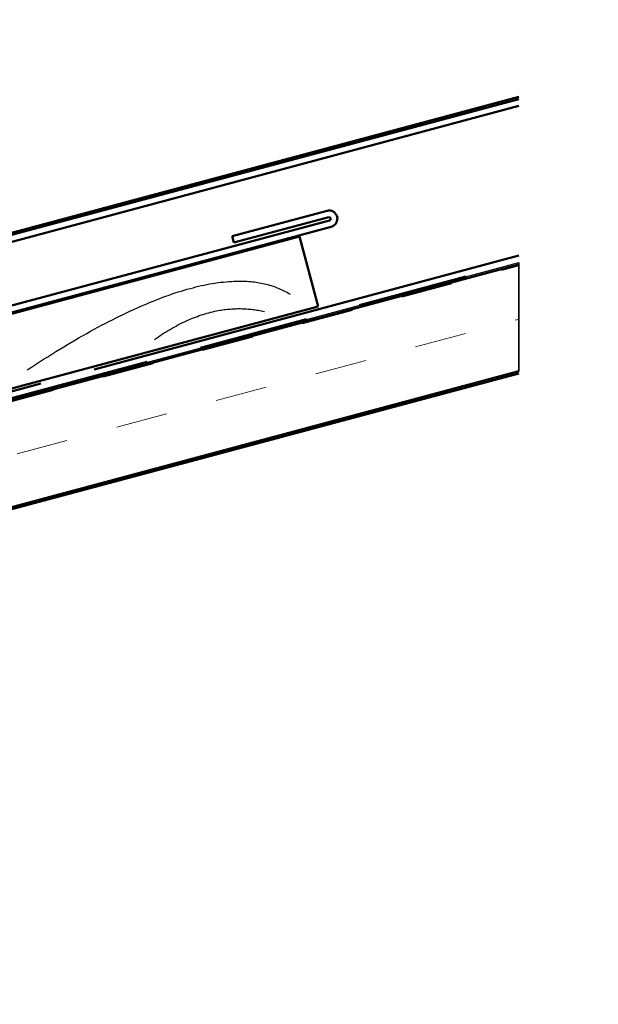
# Model space of a CAD drawing. Units: inches. Extents: x -55 to 72, y -41 to 55.
# Drawn here: x 12 to 13, y 3 to 6 of the extents above; entities that cross this region are included whole.
import ezdxf

# ---------------------------------------------------------------- set-up
doc = ezdxf.new("R2010")
doc.units = ezdxf.units.IN
doc.header["$LTSCALE"] = 2
doc.header["$MEASUREMENT"] = 0
doc.linetypes.add('DOUBLE_DASH_CHAIN', pattern=[1.2403, 0.6614, -0.0827, 0.1654, -0.0827, 0.1654, -0.0827])
for name, color, linetype, lineweight in [('Dimension (ANSI)', 7, 'Continuous', 25), ('Hatch (ANSI)', 7, 'Continuous', 18), ('Sketch Geometry (ANSI)', 7, 'Continuous', 25), ('Visible (ANSI)', 7, 'Continuous', 50)]:
    doc.layers.add(name, color=color, linetype=linetype, lineweight=lineweight)
doc.styles.add('Note Text (ANSI)', font='tahoma.ttf')
doc.dimstyles.new('Architectural (ANSI)', dxfattribs={"dimscale": 2, "dimtxt": 0.12, "dimasz": 0.098425, "dimexe": 0.125, "dimexo": 0.0625, "dimgap": 0.031496, "dimtad": 0, "dimtih": 1, "dimtoh": 1, "dimdec": 4, "dimrnd": 1e-08, "dimzin": 3, "dimdsep": 46, "dimlunit": 4, "dimtxsty": 'Note Text (ANSI)', "dimcen": 0.09, "dimdle": 0.393701, "dimclrd": 256, "dimclre": 256, "dimclrt": 256, "dimadec": 0, "dimazin": 3, "dimtfac": 1, "dimtofl": 0, "dimtmove": 0, "dimatfit": 3, "dimfxl": 0, "dimfrac": 2, "dimtolj": 1, "dimtzin": 12, "dimlwd": -1, "dimlwe": -1, "dimarcsym": 0})

# ---------------------------------------------------------------- blocks, each defined once
blk = doc.blocks.new('*D12')
at = {"layer": 'Defpoints', "color": 0, "transparency": 16777216}
for p in [(11.507, 8.2216), (21.1173, 5.614), (20.9111, 4.8541)]:
    blk.add_point(p, dxfattribs=at)
at = {"layer": 'Dimension (ANSI)', "transparency": 16777216}
for p, q in [((11.4742, 8.101), (11.2353, 7.2204)), ((11.4908, 7.4101), (15.4227, 6.3432)), ((20.7212, 4.9056), (16.7824, 5.9743)), ((21.0846, 5.4933), (20.8457, 4.6128))]:
    blk.add_line(p, q, dxfattribs=at)
for points in [[(11.4994, 7.4418), (11.4822, 7.3785), (11.3008, 7.4617)], [(20.7297, 4.9373), (20.7126, 4.8739), (20.9111, 4.8541)]]:
    blk.add_solid(points, dxfattribs=at)
at = {"layer": 'Dimension (ANSI)', "transparency": 16777216, "insert": (15.4857, 6.3103), "char_height": 0.24, "attachment_point": 1, "style": 'Note Text (ANSI)'}
blk.add_mtext('\\A1;9 15/16"', dxfattribs=at)

msp = doc.modelspace()

# ---------------------------------------------------------------- hatches: boundary and pattern name
at = {"layer": 'Hatch (ANSI)', "true_color": 0x804000}
h = msp.add_hatch(dxfattribs=at)
h.set_pattern_fill('INSUL', color=36, angle=15, style=0, pattern_type=2)
h.paths.add_polyline_path([(7.4813, 3.17297), (13.20852, 4.70757), (13.20852, 4.96639), (7.4166, 3.41445)])

# ---------------------------------------------------------------- linework, layer by layer
at = {"layer": 'Sketch Geometry (ANSI)'}
for p, q in [((7.4166, 3.41445), (13.20852, 4.97157)), ((13.20852, 4.97157), (13.20852, 4.70757)), ((13.20852, 4.70757), (13.20852, 4.96639)), ((13.20852, 4.70757), (7.4813, 3.17297))]:
    msp.add_line(p, q, dxfattribs=at)
at = {"layer": 'Sketch Geometry (ANSI)', "color": 150, "true_color": 0x0080ff}
for points in [[(12.01685, 4.71116), (12.47054, 5.00914), (12.65439, 4.8942)], [(12.32517, 4.78432), (12.46216, 4.88228), (12.59168, 4.85237)]]:
    msp.add_open_spline(points, degree=2, dxfattribs=at)
at = {"layer": 'Visible (ANSI)', "color": 5, "true_color": 0x0000ff}
for p, q in [((13.20852, 5.37262), (10.70531, 4.70189)), ((10.70661, 4.69706), (13.20852, 5.36744)), ((13.20852, 5.35088), (10.71075, 4.6816))]:
    msp.add_line(p, q, dxfattribs=at)
at = {"layer": 'Visible (ANSI)', "color": 1, "true_color": 0xff0000}
for p, q in [((12.7436, 5.09649), (12.51371, 5.03489)), ((12.74981, 5.07331), (7.97534, 3.79399)), ((12.51785, 5.01944), (12.74774, 5.08104)), ((7.97948, 3.77854), (12.75395, 5.05785)), ((12.51785, 5.01944), (12.51371, 5.03489))]:
    msp.add_line(p, q, dxfattribs=at)
at = {"layer": 'Visible (ANSI)'}
for p, q in [((7.40961, 3.6225), (12.67691, 5.03387)), ((12.67691, 5.03387), (12.7222, 4.86483)), ((12.7222, 4.86483), (7.40961, 3.44133))]:
    msp.add_line(p, q, dxfattribs=at)
at = {"layer": 'Visible (ANSI)', "color": 30, "linetype": 'DOUBLE_DASH_CHAIN', "ltscale": 0.805871, "true_color": 0xff8000}
msp.add_line((13.20852, 4.98813), (7.41574, 3.43596), dxfattribs=at)
at = {"layer": 'Visible (ANSI)', "color": 36, "true_color": 0x804000}
for p, q in [((13.20852, 4.96639), (7.4166, 3.41445)), ((7.4813, 3.17297), (13.20852, 4.70757)), ((13.20852, 4.70239), (11.52646, 4.25169))]:
    msp.add_line(p, q, dxfattribs=at)
at = {"layer": 'Visible (ANSI)', "color": 30, "linetype": 'DOUBLE_DASH_CHAIN', "ltscale": 0.805295, "true_color": 0xff8000}
msp.add_line((7.41988, 3.4205), (13.20852, 4.97157), dxfattribs=at)
at = {"layer": 'Visible (ANSI)', "color": 1, "true_color": 0xff0000}
for radius in [0.02, 0.004]:
    msp.add_arc((12.74877, 5.07717), radius, 285, 105, dxfattribs=at)

# ---------------------------------------------------------------- dimensions: what is measured, and where the dimension line sits
at = {"layer": 'Dimension (ANSI)'}
dim = msp.add_linear_dim(base=(20.91113, 4.85405), p1=(11.50698, 8.22159), p2=(21.11733, 5.61397), angle=164.81918, dimstyle='Architectural (ANSI)', override={"dimdec": 4, "dimlfac": 1, "dimtp": 0, "dimtm": 0, "dimtdec": 2, "dimatfit": 1}, dxfattribs=at)
dim.commit()
dim.dimension.update_dxf_attribs({"geometry": '*D12', "text_midpoint": (16.10255, 6.15878), "dimtype": 160})

doc.saveas('drawing.dxf')
